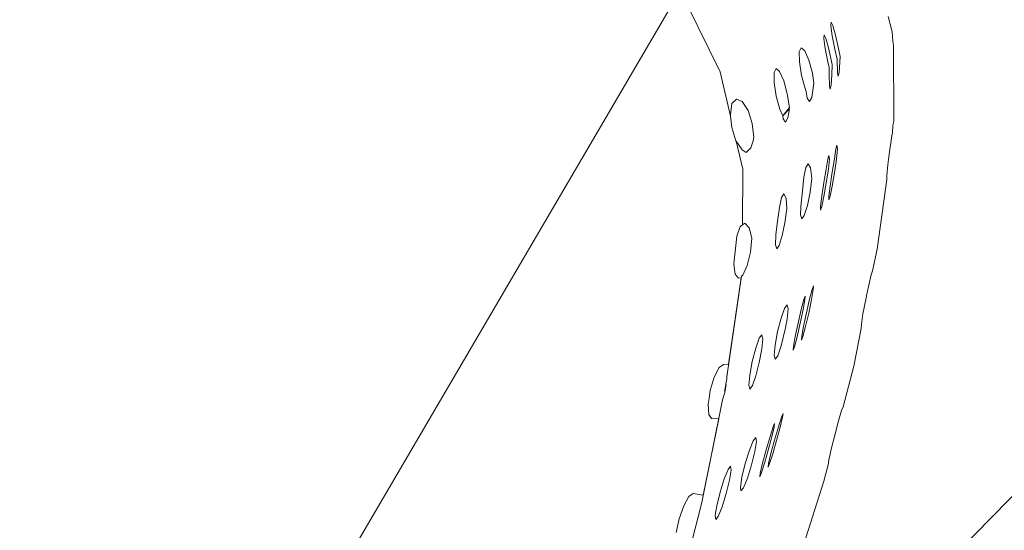
# Model space of a CAD drawing. Units: inches. Extents: x 13236 to 13693, y -504 to -203.
# Drawn here: x 13501 to 13501, y -310 to -310 of the extents above; entities that cross this region are included whole.
import ezdxf

# ---------------------------------------------------------------- set-up
doc = ezdxf.new("R2010")
doc.units = ezdxf.units.IN
doc.header["$LTSCALE"] = 0.533099
doc.header["$MEASUREMENT"] = 0
for name, color, linetype in [('A-FURN', 7, 'Continuous'), ('A-FURN-P-FREE-T', 7, 'Continuous'), ('A-FURN-P-PNLS-TOP-SCRN', 3, 'Continuous'), ('A-FURN-P-PNLS-TOP-SCRN-T', 7, 'Continuous'), ('CET color Black or White', 7, 'Continuous'), ('CET Default', 7, 'Continuous')]:
    doc.layers.add(name, color=color, linetype=linetype)
doc.styles.add('Arial', font='arial.ttf')

# ---------------------------------------------------------------- blocks, each defined once
blk = doc.blocks.new('*C57')
at = {"layer": 'A-FURN-P-FREE-T', "linetype": 'Continuous', "style": 'Arial'}
blk.add_attdef('ITEXT', (-22.79527, -13.56941), '', height=4, dxfattribs=at).dxf.unprotected_set("ltscale", 0)
blk = doc.blocks.new('*C66')
at = {"layer": 'A-FURN-P-PNLS-TOP-SCRN', "linetype": 'Continuous', "lineweight": 18}
blk.add_lwpolyline([(-14.83802, -9.92174), (-4.6245, -4.03157), (-2.8204, -3.4294), (-1.4806, -3.1588), (0, -3.0605), (1.4806, -3.1588), (2.8204, -3.4294), (4.62443, -4.03155), (14.83817, -9.92177), (17.2106, -10.4683), (18.38341, -11.05909), (18.7621, -10.3998), (6.1742, -3.0822), (4.6761, -2.3528), (2.9494, -1.8046), (1.557, -1.5315), (0, -1.4397), (0, -1.4397), (-1.557, -1.5315), (-2.9494, -1.8046), (-4.6761, -2.3528), (-6.1742, -3.0822), (-18.7621, -10.3998)], dxfattribs=at)
at = {"layer": 'A-FURN-P-PNLS-TOP-SCRN-T', "linetype": 'Continuous', "style": 'Arial'}
blk.add_attdef('ITEXT', (-8.91732, -0.22441), '', height=4, dxfattribs=at).dxf.unprotected_set("ltscale", 0)
blk = doc.blocks.new('*C23')
at = {"layer": 'CET color Black or White', "linetype": 'Continuous', "lineweight": 0}
for points in [[(-5.3368, 11.27183), (-3.31381, 9.48195), (-1.32034, 7.65925), (0.64311, 5.80423), (2.57599, 3.9174), (4.47778, 1.99923), (6.34799, 0.05026), (8.18612, -1.929), (9.99166, -3.93802), (10.17503, -3.74074), (8.6668, -1.46924), (7.0626, 0.73553), (5.36537, 2.86951), (3.57824, 4.92878), (1.70448, 6.90956), (-0.25245, 8.8082), (-2.28897, 10.62122)], [(0.24163, 6.30948), (0.30961, 6.29334), (0.31062, 6.29316), (0.31132, 6.29299), (0.37164, 6.28198), (0.37608, 6.28076), (0.38082, 6.28016), (0.3769, 6.28102), (0.3796, 6.28053), (0.3812, 6.28032), (0.38412, 6.27974), (0.38526, 6.27982), (0.44455, 6.2724), (0.44513, 6.27161), (0.4508, 6.2691), (0.45876, 6.26734), (0.46687, 6.2668), (0.47302, 6.26844), (0.47552, 6.27107), (0.4746, 6.27237), (0.50726, 6.27294), (0.52363, 6.27706), (0.51859, 6.27349), (0.51706, 6.27103), (0.51982, 6.26839), (0.52393, 6.26715), (0.52614, 6.26683), (0.5341, 6.26784), (0.5417, 6.27046), (0.54692, 6.27399), (0.54836, 6.27748), (0.54563, 6.28), (0.53909, 6.28083), (0.53816, 6.28071), (0.56415, 6.28724), (0.61652, 6.31439)], [(0.24163, 6.30948), (0.30961, 6.29334), (0.31062, 6.29316), (0.31132, 6.29299), (0.37164, 6.28198), (0.37608, 6.28076), (0.38082, 6.28016), (0.3769, 6.28102), (0.3796, 6.28053), (0.3812, 6.28032), (0.38412, 6.27974), (0.38526, 6.27982), (0.44455, 6.2724), (0.44513, 6.27161), (0.4508, 6.2691), (0.45876, 6.26734), (0.46687, 6.2668), (0.47302, 6.26844), (0.47552, 6.27107), (0.4746, 6.27237), (0.50726, 6.27294), (0.52363, 6.27706), (0.51859, 6.27349), (0.51706, 6.27103), (0.51982, 6.26839), (0.52393, 6.26715), (0.52614, 6.26683), (0.5341, 6.26784), (0.5417, 6.27046), (0.54692, 6.27399), (0.54836, 6.27748), (0.54563, 6.28), (0.53909, 6.28083), (0.53816, 6.28071), (0.56415, 6.28724), (0.61652, 6.31439)], [(0.24163, 6.30948), (0.30961, 6.29334), (0.31062, 6.29316), (0.31132, 6.29299), (0.37164, 6.28198), (0.37608, 6.28076), (0.38082, 6.28016), (0.3769, 6.28102), (0.3796, 6.28053), (0.3812, 6.28032), (0.38412, 6.27974), (0.38526, 6.27982), (0.44455, 6.2724), (0.44513, 6.27161), (0.4508, 6.2691), (0.45876, 6.26734), (0.46687, 6.2668), (0.47302, 6.26844), (0.47552, 6.27107), (0.4746, 6.27237), (0.50726, 6.27294), (0.52363, 6.27706), (0.51859, 6.27349), (0.51706, 6.27103), (0.51982, 6.26839), (0.52393, 6.26715), (0.52614, 6.26683), (0.5341, 6.26784), (0.5417, 6.27046), (0.54692, 6.27399), (0.54836, 6.27748), (0.54563, 6.28), (0.53909, 6.28083), (0.53816, 6.28071), (0.56415, 6.28724), (0.61652, 6.31439)], [(0.24163, 6.30948), (0.30961, 6.29334), (0.31062, 6.29316), (0.31132, 6.29299), (0.37164, 6.28198), (0.37608, 6.28076), (0.38082, 6.28016), (0.3769, 6.28102), (0.3796, 6.28053), (0.3812, 6.28032), (0.38412, 6.27974), (0.38526, 6.27982), (0.44455, 6.2724), (0.44513, 6.27161), (0.4508, 6.2691), (0.45876, 6.26734), (0.46687, 6.2668), (0.47302, 6.26844), (0.47552, 6.27107), (0.4746, 6.27237), (0.50726, 6.27294), (0.52363, 6.27706), (0.51859, 6.27349), (0.51706, 6.27103), (0.51982, 6.26839), (0.52393, 6.26715), (0.52614, 6.26683), (0.5341, 6.26784), (0.5417, 6.27046), (0.54692, 6.27399), (0.54836, 6.27748), (0.54563, 6.28), (0.53909, 6.28083), (0.53816, 6.28071), (0.56415, 6.28724), (0.61652, 6.31439)], [(0.24163, 6.30948), (0.30961, 6.29334), (0.31062, 6.29316), (0.31132, 6.29299), (0.37164, 6.28198), (0.37608, 6.28076), (0.38082, 6.28016), (0.3769, 6.28102), (0.3796, 6.28053), (0.3812, 6.28032), (0.38412, 6.27974), (0.38526, 6.27982), (0.44455, 6.2724), (0.44513, 6.27161), (0.4508, 6.2691), (0.45876, 6.26734), (0.46687, 6.2668), (0.47302, 6.26844), (0.47552, 6.27107), (0.4746, 6.27237), (0.50726, 6.27294), (0.52363, 6.27706), (0.51859, 6.27349), (0.51706, 6.27103), (0.51982, 6.26839), (0.52393, 6.26715), (0.52614, 6.26683), (0.5341, 6.26784), (0.5417, 6.27046), (0.54692, 6.27399), (0.54836, 6.27748), (0.54563, 6.28), (0.53909, 6.28083), (0.53816, 6.28071), (0.56415, 6.28724), (0.61652, 6.31439)], [(0.28739, 6.23282), (0.32509, 6.2216), (0.33552, 6.21912), (0.33783, 6.21892), (0.34118, 6.21826), (0.344, 6.2177), (0.35238, 6.2158), (0.36072, 6.21373), (0.3668, 6.21204), (0.36896, 6.21118), (0.39308, 6.20545), (0.41521, 6.2015), (0.41753, 6.20145), (0.42376, 6.20061), (0.43224, 6.19919), (0.43645, 6.19839), (0.44069, 6.19758), (0.44684, 6.19621), (0.44906, 6.19544), (0.46184, 6.19315), (0.50289, 6.18817), (0.50523, 6.18829), (0.51152, 6.18782), (0.51774, 6.18714), (0.52857, 6.18575), (0.53041, 6.18544), (0.53486, 6.18529), (0.53712, 6.18487), (0.58181, 6.18582), (0.58406, 6.18634), (0.58966, 6.18676), (0.59864, 6.18926)], [(0.61652, 6.31439), (0.56415, 6.28724), (0.53816, 6.28071), (0.5315, 6.27986), (0.5239, 6.27724), (0.52363, 6.27706), (0.50726, 6.27294), (0.4746, 6.27237), (0.47364, 6.27371), (0.46789, 6.27565), (0.46063, 6.27629), (0.45172, 6.277), (0.44986, 6.27675), (0.44565, 6.27617), (0.44324, 6.2742), (0.44351, 6.27253), (0.39266, 6.27889), (0.39253, 6.28186), (0.39064, 6.28443), (0.38499, 6.28717), (0.37707, 6.28934), (0.37261, 6.2899), (0.36904, 6.29036), (0.36301, 6.28995), (0.36063, 6.28824), (0.36051, 6.28401), (0.3156, 6.29221), (0.31634, 6.29816), (0.3146, 6.30068), (0.30909, 6.30361), (0.3013, 6.30617), (0.29331, 6.30768)], [(0.28739, 6.23282), (0.32509, 6.2216), (0.33552, 6.21912), (0.33783, 6.21892), (0.34118, 6.21826), (0.344, 6.2177), (0.35238, 6.2158), (0.36072, 6.21373), (0.3668, 6.21204), (0.36896, 6.21118), (0.39308, 6.20545), (0.41521, 6.2015), (0.41753, 6.20145), (0.42376, 6.20061), (0.43224, 6.19919), (0.43645, 6.19839), (0.44069, 6.19758), (0.44684, 6.19621), (0.44906, 6.19544), (0.46184, 6.19315), (0.50289, 6.18817), (0.50523, 6.18829), (0.51152, 6.18782), (0.51774, 6.18714), (0.52857, 6.18575), (0.53041, 6.18544), (0.53486, 6.18529), (0.53712, 6.18487), (0.58181, 6.18582), (0.58406, 6.18634), (0.58966, 6.18676), (0.59864, 6.18926)], [(0.61652, 6.31439), (0.56415, 6.28724), (0.53816, 6.28071), (0.5315, 6.27986), (0.5239, 6.27724), (0.52363, 6.27706), (0.50726, 6.27294), (0.4746, 6.27237), (0.47364, 6.27371), (0.46789, 6.27565), (0.46063, 6.27629), (0.45172, 6.277), (0.44986, 6.27675), (0.44565, 6.27617), (0.44324, 6.2742), (0.44351, 6.27253), (0.39266, 6.27889), (0.39253, 6.28186), (0.39064, 6.28443), (0.38499, 6.28717), (0.37707, 6.28934), (0.37261, 6.2899), (0.36904, 6.29036), (0.36301, 6.28995), (0.36063, 6.28824), (0.36051, 6.28401), (0.3156, 6.29221), (0.31634, 6.29816), (0.3146, 6.30068), (0.30909, 6.30361), (0.3013, 6.30617), (0.29331, 6.30768)], [(0.28739, 6.23282), (0.32509, 6.2216), (0.33552, 6.21912), (0.33783, 6.21892), (0.34118, 6.21826), (0.344, 6.2177), (0.35238, 6.2158), (0.36072, 6.21373), (0.3668, 6.21204), (0.36896, 6.21118), (0.39308, 6.20545), (0.41521, 6.2015), (0.41753, 6.20145), (0.42376, 6.20061), (0.43224, 6.19919), (0.43645, 6.19839), (0.44069, 6.19758), (0.44684, 6.19621), (0.44906, 6.19544), (0.46184, 6.19315), (0.50289, 6.18817), (0.50523, 6.18829), (0.51152, 6.18782), (0.51774, 6.18714), (0.52857, 6.18575), (0.53041, 6.18544), (0.53486, 6.18529), (0.53712, 6.18487), (0.58181, 6.18582), (0.58406, 6.18634), (0.58966, 6.18676), (0.59864, 6.18926)], [(0.61652, 6.31439), (0.56415, 6.28724), (0.53816, 6.28071), (0.5315, 6.27986), (0.5239, 6.27724), (0.52363, 6.27706), (0.50726, 6.27294), (0.4746, 6.27237), (0.47364, 6.27371), (0.46789, 6.27565), (0.46063, 6.27629), (0.45172, 6.277), (0.44986, 6.27675), (0.44565, 6.27617), (0.44324, 6.2742), (0.44351, 6.27253), (0.39266, 6.27889), (0.39253, 6.28186), (0.39064, 6.28443), (0.38499, 6.28717), (0.37707, 6.28934), (0.37261, 6.2899), (0.36904, 6.29036), (0.36301, 6.28995), (0.36063, 6.28824), (0.36051, 6.28401), (0.3156, 6.29221), (0.31634, 6.29816), (0.3146, 6.30068), (0.30909, 6.30361), (0.3013, 6.30617), (0.29331, 6.30768)], [(0.28739, 6.23282), (0.32509, 6.2216), (0.33552, 6.21912), (0.33783, 6.21892), (0.34118, 6.21826), (0.344, 6.2177), (0.35238, 6.2158), (0.36072, 6.21373), (0.3668, 6.21204), (0.36896, 6.21118), (0.39308, 6.20545), (0.41521, 6.2015), (0.41753, 6.20145), (0.42376, 6.20061), (0.43224, 6.19919), (0.43645, 6.19839), (0.44069, 6.19758), (0.44684, 6.19621), (0.44906, 6.19544), (0.46184, 6.19315), (0.50289, 6.18817), (0.50523, 6.18829), (0.51152, 6.18782), (0.51774, 6.18714), (0.52857, 6.18575), (0.53041, 6.18544), (0.53486, 6.18529), (0.53712, 6.18487), (0.58181, 6.18582), (0.58406, 6.18634), (0.58966, 6.18676), (0.59864, 6.18926)], [(0.61652, 6.31439), (0.56415, 6.28724), (0.53816, 6.28071), (0.5315, 6.27986), (0.5239, 6.27724), (0.52363, 6.27706), (0.50726, 6.27294), (0.4746, 6.27237), (0.47364, 6.27371), (0.46789, 6.27565), (0.46063, 6.27629), (0.45172, 6.277), (0.44986, 6.27675), (0.44565, 6.27617), (0.44324, 6.2742), (0.44351, 6.27253), (0.39266, 6.27889), (0.39253, 6.28186), (0.39064, 6.28443), (0.38499, 6.28717), (0.37707, 6.28934), (0.37261, 6.2899), (0.36904, 6.29036), (0.36301, 6.28995), (0.36063, 6.28824), (0.36051, 6.28401), (0.3156, 6.29221), (0.31634, 6.29816), (0.3146, 6.30068), (0.30909, 6.30361), (0.3013, 6.30617), (0.29331, 6.30768)], [(0.28739, 6.23282), (0.32509, 6.2216), (0.33552, 6.21912), (0.33783, 6.21892), (0.34118, 6.21826), (0.344, 6.2177), (0.35238, 6.2158), (0.36072, 6.21373), (0.3668, 6.21204), (0.36896, 6.21118), (0.39308, 6.20545), (0.41521, 6.2015), (0.41753, 6.20145), (0.42376, 6.20061), (0.43224, 6.19919), (0.43645, 6.19839), (0.44069, 6.19758), (0.44684, 6.19621), (0.44906, 6.19544), (0.46184, 6.19315), (0.50289, 6.18817), (0.50523, 6.18829), (0.51152, 6.18782), (0.51774, 6.18714), (0.52857, 6.18575), (0.53041, 6.18544), (0.53486, 6.18529), (0.53712, 6.18487), (0.58181, 6.18582), (0.58406, 6.18634), (0.58966, 6.18676), (0.59864, 6.18926)], [(0.61652, 6.31439), (0.56415, 6.28724), (0.53816, 6.28071), (0.5315, 6.27986), (0.5239, 6.27724), (0.52363, 6.27706), (0.50726, 6.27294), (0.4746, 6.27237), (0.47364, 6.27371), (0.46789, 6.27565), (0.46063, 6.27629), (0.45172, 6.277), (0.44986, 6.27675), (0.44565, 6.27617), (0.44324, 6.2742), (0.44351, 6.27253), (0.39266, 6.27889), (0.39253, 6.28186), (0.39064, 6.28443), (0.38499, 6.28717), (0.37707, 6.28934), (0.37261, 6.2899), (0.36904, 6.29036), (0.36301, 6.28995), (0.36063, 6.28824), (0.36051, 6.28401), (0.3156, 6.29221), (0.31634, 6.29816), (0.3146, 6.30068), (0.30909, 6.30361), (0.3013, 6.30617), (0.29331, 6.30768)]]:
    blk.add_lwpolyline(points, dxfattribs=at)
for points in [[(0.30362, 6.28504), (0.30134, 6.28465), (0.30329, 6.28318), (0.30894, 6.28102), (0.31677, 6.27874), (0.32472, 6.27695), (0.33061, 6.27614), (0.3329, 6.27652), (0.33096, 6.27799), (0.32531, 6.28016), (0.31746, 6.28244), (0.30953, 6.28422), (0.30507, 6.28484), (0.30507, 6.28484), (0.30362, 6.28504), (0.30362, 6.28504)], [(0.30362, 6.28504), (0.30134, 6.28465), (0.30329, 6.28318), (0.30894, 6.28102), (0.31677, 6.27874), (0.32472, 6.27695), (0.33061, 6.27614), (0.3329, 6.27652), (0.33096, 6.27799), (0.32531, 6.28016), (0.31746, 6.28244), (0.30953, 6.28422), (0.30507, 6.28484), (0.30507, 6.28484), (0.30362, 6.28504), (0.30362, 6.28504)], [(0.30362, 6.28504), (0.30134, 6.28465), (0.30329, 6.28318), (0.30894, 6.28102), (0.31677, 6.27874), (0.32472, 6.27695), (0.33061, 6.27614), (0.3329, 6.27652), (0.33096, 6.27799), (0.32531, 6.28016), (0.31746, 6.28244), (0.30953, 6.28422), (0.30507, 6.28484), (0.30507, 6.28484), (0.30362, 6.28504), (0.30362, 6.28504)], [(0.30362, 6.28504), (0.30134, 6.28465), (0.30329, 6.28318), (0.30894, 6.28102), (0.31677, 6.27874), (0.32472, 6.27695), (0.33061, 6.27614), (0.3329, 6.27652), (0.33096, 6.27799), (0.32531, 6.28016), (0.31746, 6.28244), (0.30953, 6.28422), (0.30507, 6.28484), (0.30507, 6.28484), (0.30362, 6.28504), (0.30362, 6.28504)], [(0.30362, 6.28504), (0.30134, 6.28465), (0.30329, 6.28318), (0.30894, 6.28102), (0.31677, 6.27874), (0.32472, 6.27695), (0.33061, 6.27614), (0.3329, 6.27652), (0.33096, 6.27799), (0.32531, 6.28016), (0.31746, 6.28244), (0.30953, 6.28422), (0.30507, 6.28484), (0.30507, 6.28484), (0.30362, 6.28504), (0.30362, 6.28504)], [(0.32054, 6.27055), (0.31845, 6.2702), (0.32039, 6.26873), (0.32604, 6.26656), (0.33388, 6.26428), (0.34182, 6.26249), (0.34771, 6.26168), (0.35, 6.26206), (0.34806, 6.26353), (0.34241, 6.2657), (0.33456, 6.26798), (0.32663, 6.26977), (0.32054, 6.27055), (0.32054, 6.27055)], [(0.32054, 6.27055), (0.31845, 6.2702), (0.32039, 6.26873), (0.32604, 6.26656), (0.33388, 6.26428), (0.34182, 6.26249), (0.34771, 6.26168), (0.35, 6.26206), (0.34806, 6.26353), (0.34241, 6.2657), (0.33456, 6.26798), (0.32663, 6.26977), (0.32054, 6.27055), (0.32054, 6.27055)], [(0.32054, 6.27055), (0.31845, 6.2702), (0.32039, 6.26873), (0.32604, 6.26656), (0.33388, 6.26428), (0.34182, 6.26249), (0.34771, 6.26168), (0.35, 6.26206), (0.34806, 6.26353), (0.34241, 6.2657), (0.33456, 6.26798), (0.32663, 6.26977), (0.32054, 6.27055), (0.32054, 6.27055)], [(0.32054, 6.27055), (0.31845, 6.2702), (0.32039, 6.26873), (0.32604, 6.26656), (0.33388, 6.26428), (0.34182, 6.26249), (0.34771, 6.26168), (0.35, 6.26206), (0.34806, 6.26353), (0.34241, 6.2657), (0.33456, 6.26798), (0.32663, 6.26977), (0.32054, 6.27055), (0.32054, 6.27055)], [(0.32054, 6.27055), (0.31845, 6.2702), (0.32039, 6.26873), (0.32604, 6.26656), (0.33388, 6.26428), (0.34182, 6.26249), (0.34771, 6.26168), (0.35, 6.26206), (0.34806, 6.26353), (0.34241, 6.2657), (0.33456, 6.26798), (0.32663, 6.26977), (0.32054, 6.27055), (0.32054, 6.27055)], [(0.38061, 6.26675), (0.37836, 6.26615), (0.38038, 6.26469), (0.38613, 6.26277), (0.39407, 6.2609), (0.40208, 6.25958), (0.408, 6.25917), (0.41026, 6.25977), (0.40825, 6.26123), (0.40249, 6.26315), (0.39455, 6.26502), (0.38654, 6.26634), (0.38061, 6.26675), (0.38061, 6.26675)], [(0.38061, 6.26675), (0.37836, 6.26615), (0.38038, 6.26469), (0.38613, 6.26277), (0.39407, 6.2609), (0.40208, 6.25958), (0.408, 6.25917), (0.41026, 6.25977), (0.40825, 6.26123), (0.40249, 6.26315), (0.39455, 6.26502), (0.38654, 6.26634), (0.38061, 6.26675), (0.38061, 6.26675)], [(0.38061, 6.26675), (0.37836, 6.26615), (0.38038, 6.26469), (0.38613, 6.26277), (0.39407, 6.2609), (0.40208, 6.25958), (0.408, 6.25917), (0.41026, 6.25977), (0.40825, 6.26123), (0.40249, 6.26315), (0.39455, 6.26502), (0.38654, 6.26634), (0.38061, 6.26675), (0.38061, 6.26675)], [(0.38061, 6.26675), (0.37836, 6.26615), (0.38038, 6.26469), (0.38613, 6.26277), (0.39407, 6.2609), (0.40208, 6.25958), (0.408, 6.25917), (0.41026, 6.25977), (0.40825, 6.26123), (0.40249, 6.26315), (0.39455, 6.26502), (0.38654, 6.26634), (0.38061, 6.26675), (0.38061, 6.26675)], [(0.38061, 6.26675), (0.37836, 6.26615), (0.38038, 6.26469), (0.38613, 6.26277), (0.39407, 6.2609), (0.40208, 6.25958), (0.408, 6.25917), (0.41026, 6.25977), (0.40825, 6.26123), (0.40249, 6.26315), (0.39455, 6.26502), (0.38654, 6.26634), (0.38061, 6.26675), (0.38061, 6.26675)], [(0.32696, 6.25933), (0.32901, 6.25848), (0.33566, 6.25653), (0.34262, 6.25466), (0.35053, 6.2527), (0.35635, 6.25144), (0.35852, 6.2512), (0.35646, 6.25204), (0.35073, 6.25375), (0.34285, 6.25587), (0.33495, 6.25782), (0.32913, 6.25909), (0.32696, 6.25933), (0.32696, 6.25933)], [(0.32696, 6.25933), (0.32901, 6.25848), (0.33566, 6.25653), (0.34262, 6.25466), (0.35053, 6.2527), (0.35635, 6.25144), (0.35852, 6.2512), (0.35646, 6.25204), (0.35073, 6.25375), (0.34285, 6.25587), (0.33495, 6.25782), (0.32913, 6.25909), (0.32696, 6.25933), (0.32696, 6.25933)], [(0.32696, 6.25933), (0.32901, 6.25848), (0.33566, 6.25653), (0.34262, 6.25466), (0.35053, 6.2527), (0.35635, 6.25144), (0.35852, 6.2512), (0.35646, 6.25204), (0.35073, 6.25375), (0.34285, 6.25587), (0.33495, 6.25782), (0.32913, 6.25909), (0.32696, 6.25933), (0.32696, 6.25933)], [(0.32696, 6.25933), (0.32901, 6.25848), (0.33566, 6.25653), (0.34262, 6.25466), (0.35053, 6.2527), (0.35635, 6.25144), (0.35852, 6.2512), (0.35646, 6.25204), (0.35073, 6.25375), (0.34285, 6.25587), (0.33495, 6.25782), (0.32913, 6.25909), (0.32696, 6.25933), (0.32696, 6.25933)], [(0.32696, 6.25933), (0.32901, 6.25848), (0.33566, 6.25653), (0.34262, 6.25466), (0.35053, 6.2527), (0.35635, 6.25144), (0.35852, 6.2512), (0.35646, 6.25204), (0.35073, 6.25375), (0.34285, 6.25587), (0.33495, 6.25782), (0.32913, 6.25909), (0.32696, 6.25933), (0.32696, 6.25933)], [(0.56437, 6.2556), (0.55842, 6.25545), (0.55055, 6.25406), (0.54286, 6.25182), (0.53909, 6.25008), (0.53731, 6.24978), (0.53541, 6.24844), (0.53789, 6.2471), (0.54322, 6.24625), (0.53909, 6.25008), (0.54405, 6.24627), (0.55193, 6.24766), (0.55961, 6.2499), (0.56506, 6.2524), (0.56679, 6.25449), (0.56437, 6.2556), (0.56437, 6.2556)], [(0.56437, 6.2556), (0.55842, 6.25545), (0.55055, 6.25406), (0.54286, 6.25182), (0.53909, 6.25008), (0.53731, 6.24978), (0.53541, 6.24844), (0.53789, 6.2471), (0.54322, 6.24625), (0.53909, 6.25008), (0.54405, 6.24627), (0.55193, 6.24766), (0.55961, 6.2499), (0.56506, 6.2524), (0.56679, 6.25449), (0.56437, 6.2556), (0.56437, 6.2556)], [(0.56437, 6.2556), (0.55842, 6.25545), (0.55055, 6.25406), (0.54286, 6.25182), (0.53909, 6.25008), (0.53731, 6.24978), (0.53541, 6.24844), (0.53789, 6.2471), (0.54322, 6.24625), (0.53909, 6.25008), (0.54405, 6.24627), (0.55193, 6.24766), (0.55961, 6.2499), (0.56506, 6.2524), (0.56679, 6.25449), (0.56437, 6.2556), (0.56437, 6.2556)], [(0.56437, 6.2556), (0.55842, 6.25545), (0.55055, 6.25406), (0.54286, 6.25182), (0.53909, 6.25008), (0.53731, 6.24978), (0.53541, 6.24844), (0.53789, 6.2471), (0.54322, 6.24625), (0.53909, 6.25008), (0.54405, 6.24627), (0.55193, 6.24766), (0.55961, 6.2499), (0.56506, 6.2524), (0.56679, 6.25449), (0.56437, 6.2556), (0.56437, 6.2556)], [(0.56437, 6.2556), (0.55842, 6.25545), (0.55055, 6.25406), (0.54286, 6.25182), (0.53909, 6.25008), (0.53731, 6.24978), (0.53541, 6.24844), (0.53789, 6.2471), (0.54322, 6.24625), (0.53909, 6.25008), (0.54405, 6.24627), (0.55193, 6.24766), (0.55961, 6.2499), (0.56506, 6.2524), (0.56679, 6.25449), (0.56437, 6.2556), (0.56437, 6.2556)], [(0.33281, 6.25453), (0.33487, 6.25368), (0.34061, 6.25197), (0.34848, 6.24985), (0.35639, 6.2479), (0.3622, 6.24663), (0.36437, 6.24639), (0.36231, 6.24724), (0.35657, 6.24895), (0.34871, 6.25107), (0.34079, 6.25302), (0.33498, 6.25429), (0.33281, 6.25453), (0.33281, 6.25453)], [(0.33281, 6.25453), (0.33487, 6.25368), (0.34061, 6.25197), (0.34848, 6.24985), (0.35639, 6.2479), (0.3622, 6.24663), (0.36437, 6.24639), (0.36231, 6.24724), (0.35657, 6.24895), (0.34871, 6.25107), (0.34079, 6.25302), (0.33498, 6.25429), (0.33281, 6.25453), (0.33281, 6.25453)], [(0.33281, 6.25453), (0.33487, 6.25368), (0.34061, 6.25197), (0.34848, 6.24985), (0.35639, 6.2479), (0.3622, 6.24663), (0.36437, 6.24639), (0.36231, 6.24724), (0.35657, 6.24895), (0.34871, 6.25107), (0.34079, 6.25302), (0.33498, 6.25429), (0.33281, 6.25453), (0.33281, 6.25453)], [(0.33281, 6.25453), (0.33487, 6.25368), (0.34061, 6.25197), (0.34848, 6.24985), (0.35639, 6.2479), (0.3622, 6.24663), (0.36437, 6.24639), (0.36231, 6.24724), (0.35657, 6.24895), (0.34871, 6.25107), (0.34079, 6.25302), (0.33498, 6.25429), (0.33281, 6.25453), (0.33281, 6.25453)], [(0.33281, 6.25453), (0.33487, 6.25368), (0.34061, 6.25197), (0.34848, 6.24985), (0.35639, 6.2479), (0.3622, 6.24663), (0.36437, 6.24639), (0.36231, 6.24724), (0.35657, 6.24895), (0.34871, 6.25107), (0.34079, 6.25302), (0.33498, 6.25429), (0.33281, 6.25453), (0.33281, 6.25453)], [(0.39846, 6.25226), (0.3962, 6.25166), (0.39822, 6.2502), (0.40398, 6.24828), (0.41469, 6.24596), (0.41992, 6.24509), (0.42585, 6.24468), (0.42811, 6.24529), (0.42609, 6.24674), (0.42034, 6.24866), (0.4124, 6.25053), (0.40439, 6.25185), (0.39846, 6.25226), (0.39846, 6.25226)], [(0.39846, 6.25226), (0.3962, 6.25166), (0.39822, 6.2502), (0.40398, 6.24828), (0.41469, 6.24596), (0.41992, 6.24509), (0.42585, 6.24468), (0.42811, 6.24529), (0.42609, 6.24674), (0.42034, 6.24866), (0.4124, 6.25053), (0.40439, 6.25185), (0.39846, 6.25226), (0.39846, 6.25226)], [(0.39846, 6.25226), (0.3962, 6.25166), (0.39822, 6.2502), (0.40398, 6.24828), (0.41469, 6.24596), (0.41992, 6.24509), (0.42585, 6.24468), (0.42811, 6.24529), (0.42609, 6.24674), (0.42034, 6.24866), (0.4124, 6.25053), (0.40439, 6.25185), (0.39846, 6.25226), (0.39846, 6.25226)], [(0.39846, 6.25226), (0.3962, 6.25166), (0.39822, 6.2502), (0.40398, 6.24828), (0.41469, 6.24596), (0.41992, 6.24509), (0.42585, 6.24468), (0.42811, 6.24529), (0.42609, 6.24674), (0.42034, 6.24866), (0.4124, 6.25053), (0.40439, 6.25185), (0.39846, 6.25226), (0.39846, 6.25226)], [(0.39846, 6.25226), (0.3962, 6.25166), (0.39822, 6.2502), (0.40398, 6.24828), (0.41469, 6.24596), (0.41992, 6.24509), (0.42585, 6.24468), (0.42811, 6.24529), (0.42609, 6.24674), (0.42034, 6.24866), (0.4124, 6.25053), (0.40439, 6.25185), (0.39846, 6.25226), (0.39846, 6.25226)], [(0.46323, 6.25278), (0.46095, 6.25197), (0.46298, 6.25054), (0.46876, 6.24889), (0.47636, 6.24751), (0.48481, 6.24659), (0.49085, 6.24715), (0.49319, 6.24849), (0.49116, 6.24984), (0.4853, 6.25083), (0.48256, 6.2512), (0.47727, 6.25191), (0.46921, 6.25276), (0.46323, 6.25278), (0.46323, 6.25278)], [(0.46323, 6.25278), (0.46095, 6.25197), (0.46298, 6.25054), (0.46876, 6.24889), (0.47636, 6.24751), (0.48481, 6.24659), (0.49085, 6.24715), (0.49319, 6.24849), (0.49116, 6.24984), (0.4853, 6.25083), (0.48256, 6.2512), (0.47727, 6.25191), (0.46921, 6.25276), (0.46323, 6.25278), (0.46323, 6.25278)], [(0.46323, 6.25278), (0.46095, 6.25197), (0.46298, 6.25054), (0.46876, 6.24889), (0.47636, 6.24751), (0.48481, 6.24659), (0.49085, 6.24715), (0.49319, 6.24849), (0.49116, 6.24984), (0.4853, 6.25083), (0.48256, 6.2512), (0.47727, 6.25191), (0.46921, 6.25276), (0.46323, 6.25278), (0.46323, 6.25278)], [(0.46323, 6.25278), (0.46095, 6.25197), (0.46298, 6.25054), (0.46876, 6.24889), (0.47636, 6.24751), (0.48481, 6.24659), (0.49085, 6.24715), (0.49319, 6.24849), (0.49116, 6.24984), (0.4853, 6.25083), (0.48256, 6.2512), (0.47727, 6.25191), (0.46921, 6.25276), (0.46323, 6.25278), (0.46323, 6.25278)], [(0.46323, 6.25278), (0.46095, 6.25197), (0.46298, 6.25054), (0.46876, 6.24889), (0.47636, 6.24751), (0.48481, 6.24659), (0.49085, 6.24715), (0.49319, 6.24849), (0.49116, 6.24984), (0.4853, 6.25083), (0.48256, 6.2512), (0.47727, 6.25191), (0.46921, 6.25276), (0.46323, 6.25278), (0.46323, 6.25278)], [(0.40164, 6.24115), (0.40373, 6.24039), (0.40954, 6.23897), (0.41751, 6.23729), (0.4257, 6.23576), (0.43137, 6.23487), (0.43354, 6.23478), (0.43144, 6.23554), (0.42563, 6.23696), (0.40968, 6.24014), (0.40382, 6.24106), (0.40164, 6.24115), (0.40164, 6.24115)], [(0.40164, 6.24115), (0.40373, 6.24039), (0.40954, 6.23897), (0.41751, 6.23729), (0.4257, 6.23576), (0.43137, 6.23487), (0.43354, 6.23478), (0.43144, 6.23554), (0.42563, 6.23696), (0.40968, 6.24014), (0.40382, 6.24106), (0.40164, 6.24115), (0.40164, 6.24115)], [(0.40164, 6.24115), (0.40373, 6.24039), (0.40954, 6.23897), (0.41751, 6.23729), (0.4257, 6.23576), (0.43137, 6.23487), (0.43354, 6.23478), (0.43144, 6.23554), (0.42563, 6.23696), (0.40968, 6.24014), (0.40382, 6.24106), (0.40164, 6.24115), (0.40164, 6.24115)], [(0.40164, 6.24115), (0.40373, 6.24039), (0.40954, 6.23897), (0.41751, 6.23729), (0.4257, 6.23576), (0.43137, 6.23487), (0.43354, 6.23478), (0.43144, 6.23554), (0.42563, 6.23696), (0.40968, 6.24014), (0.40382, 6.24106), (0.40164, 6.24115), (0.40164, 6.24115)], [(0.40164, 6.24115), (0.40373, 6.24039), (0.40954, 6.23897), (0.41751, 6.23729), (0.4257, 6.23576), (0.43137, 6.23487), (0.43354, 6.23478), (0.43144, 6.23554), (0.42563, 6.23696), (0.40968, 6.24014), (0.40382, 6.24106), (0.40164, 6.24115), (0.40164, 6.24115)], [(0.4811, 6.23845), (0.47881, 6.23764), (0.48084, 6.23622), (0.48662, 6.23456), (0.49461, 6.23311), (0.50268, 6.23226), (0.50876, 6.23323), (0.5111, 6.23457), (0.50907, 6.23591), (0.50321, 6.2369), (0.49513, 6.23758), (0.4861, 6.23844), (0.4811, 6.23845), (0.4811, 6.23845)], [(0.4811, 6.23845), (0.47881, 6.23764), (0.48084, 6.23622), (0.48662, 6.23456), (0.49461, 6.23311), (0.50268, 6.23226), (0.50876, 6.23323), (0.5111, 6.23457), (0.50907, 6.23591), (0.50321, 6.2369), (0.49513, 6.23758), (0.4861, 6.23844), (0.4811, 6.23845), (0.4811, 6.23845)], [(0.4811, 6.23845), (0.47881, 6.23764), (0.48084, 6.23622), (0.48662, 6.23456), (0.49461, 6.23311), (0.50268, 6.23226), (0.50876, 6.23323), (0.5111, 6.23457), (0.50907, 6.23591), (0.50321, 6.2369), (0.49513, 6.23758), (0.4861, 6.23844), (0.4811, 6.23845), (0.4811, 6.23845)], [(0.4811, 6.23845), (0.47881, 6.23764), (0.48084, 6.23622), (0.48662, 6.23456), (0.49461, 6.23311), (0.50268, 6.23226), (0.50876, 6.23323), (0.5111, 6.23457), (0.50907, 6.23591), (0.50321, 6.2369), (0.49513, 6.23758), (0.4861, 6.23844), (0.4811, 6.23845), (0.4811, 6.23845)], [(0.4811, 6.23845), (0.47881, 6.23764), (0.48084, 6.23622), (0.48662, 6.23456), (0.49461, 6.23311), (0.50268, 6.23226), (0.50876, 6.23323), (0.5111, 6.23457), (0.50907, 6.23591), (0.50321, 6.2369), (0.49513, 6.23758), (0.4861, 6.23844), (0.4811, 6.23845), (0.4811, 6.23845)], [(0.57678, 6.24108), (0.57083, 6.24092), (0.56296, 6.23953), (0.55527, 6.23729), (0.55367, 6.23656), (0.54959, 6.23587), (0.54768, 6.23453), (0.55017, 6.23318), (0.55848, 6.2321), (0.56434, 6.23313), (0.57202, 6.23538), (0.57747, 6.23788), (0.5792, 6.23996), (0.57678, 6.24108), (0.57678, 6.24108)], [(0.57678, 6.24108), (0.57083, 6.24092), (0.56296, 6.23953), (0.55527, 6.23729), (0.55367, 6.23656), (0.54959, 6.23587), (0.54768, 6.23453), (0.55017, 6.23318), (0.55848, 6.2321), (0.56434, 6.23313), (0.57202, 6.23538), (0.57747, 6.23788), (0.5792, 6.23996), (0.57678, 6.24108), (0.57678, 6.24108)], [(0.57678, 6.24108), (0.57083, 6.24092), (0.56296, 6.23953), (0.55527, 6.23729), (0.55367, 6.23656), (0.54959, 6.23587), (0.54768, 6.23453), (0.55017, 6.23318), (0.55848, 6.2321), (0.56434, 6.23313), (0.57202, 6.23538), (0.57747, 6.23788), (0.5792, 6.23996), (0.57678, 6.24108), (0.57678, 6.24108)], [(0.57678, 6.24108), (0.57083, 6.24092), (0.56296, 6.23953), (0.55527, 6.23729), (0.55367, 6.23656), (0.54959, 6.23587), (0.54768, 6.23453), (0.55017, 6.23318), (0.55848, 6.2321), (0.56434, 6.23313), (0.57202, 6.23538), (0.57747, 6.23788), (0.5792, 6.23996), (0.57678, 6.24108), (0.57678, 6.24108)], [(0.57678, 6.24108), (0.57083, 6.24092), (0.56296, 6.23953), (0.55527, 6.23729), (0.55367, 6.23656), (0.54959, 6.23587), (0.54768, 6.23453), (0.55017, 6.23318), (0.55848, 6.2321), (0.56434, 6.23313), (0.57202, 6.23538), (0.57747, 6.23788), (0.5792, 6.23996), (0.57678, 6.24108), (0.57678, 6.24108)], [(0.40773, 6.23636), (0.40983, 6.23559), (0.41564, 6.23418), (0.4236, 6.23249), (0.43159, 6.23099), (0.43746, 6.23007), (0.43963, 6.22998), (0.43753, 6.23075), (0.43173, 6.23216), (0.41577, 6.23535), (0.40991, 6.23627), (0.40773, 6.23636), (0.40773, 6.23636)], [(0.40773, 6.23636), (0.40983, 6.23559), (0.41564, 6.23418), (0.4236, 6.23249), (0.43159, 6.23099), (0.43746, 6.23007), (0.43963, 6.22998), (0.43753, 6.23075), (0.43173, 6.23216), (0.41577, 6.23535), (0.40991, 6.23627), (0.40773, 6.23636), (0.40773, 6.23636)], [(0.40773, 6.23636), (0.40983, 6.23559), (0.41564, 6.23418), (0.4236, 6.23249), (0.43159, 6.23099), (0.43746, 6.23007), (0.43963, 6.22998), (0.43753, 6.23075), (0.43173, 6.23216), (0.41577, 6.23535), (0.40991, 6.23627), (0.40773, 6.23636), (0.40773, 6.23636)], [(0.40773, 6.23636), (0.40983, 6.23559), (0.41564, 6.23418), (0.4236, 6.23249), (0.43159, 6.23099), (0.43746, 6.23007), (0.43963, 6.22998), (0.43753, 6.23075), (0.43173, 6.23216), (0.41577, 6.23535), (0.40991, 6.23627), (0.40773, 6.23636), (0.40773, 6.23636)], [(0.40773, 6.23636), (0.40983, 6.23559), (0.41564, 6.23418), (0.4236, 6.23249), (0.43159, 6.23099), (0.43746, 6.23007), (0.43963, 6.22998), (0.43753, 6.23075), (0.43173, 6.23216), (0.41577, 6.23535), (0.40991, 6.23627), (0.40773, 6.23636), (0.40773, 6.23636)], [(0.4864, 6.22677), (0.4842, 6.22672), (0.48631, 6.22604), (0.49215, 6.22493), (0.50017, 6.22369), (0.50821, 6.22264), (0.51413, 6.22213), (0.51636, 6.22257), (0.51423, 6.22301), (0.50835, 6.22391), (0.5005, 6.22513), (0.4923, 6.2262), (0.4864, 6.22677), (0.4864, 6.22677)], [(0.4864, 6.22677), (0.4842, 6.22672), (0.48631, 6.22604), (0.49215, 6.22493), (0.50017, 6.22369), (0.50821, 6.22264), (0.51413, 6.22213), (0.51636, 6.22257), (0.51423, 6.22301), (0.50835, 6.22391), (0.5005, 6.22513), (0.4923, 6.2262), (0.4864, 6.22677), (0.4864, 6.22677)], [(0.4864, 6.22677), (0.4842, 6.22672), (0.48631, 6.22604), (0.49215, 6.22493), (0.50017, 6.22369), (0.50821, 6.22264), (0.51413, 6.22213), (0.51636, 6.22257), (0.51423, 6.22301), (0.50835, 6.22391), (0.5005, 6.22513), (0.4923, 6.2262), (0.4864, 6.22677), (0.4864, 6.22677)], [(0.4864, 6.22677), (0.4842, 6.22672), (0.48631, 6.22604), (0.49215, 6.22493), (0.50017, 6.22369), (0.50821, 6.22264), (0.51413, 6.22213), (0.51636, 6.22257), (0.51423, 6.22301), (0.50835, 6.22391), (0.5005, 6.22513), (0.4923, 6.2262), (0.4864, 6.22677), (0.4864, 6.22677)], [(0.4864, 6.22677), (0.4842, 6.22672), (0.48631, 6.22604), (0.49215, 6.22493), (0.50017, 6.22369), (0.50821, 6.22264), (0.51413, 6.22213), (0.51636, 6.22257), (0.51423, 6.22301), (0.50835, 6.22391), (0.5005, 6.22513), (0.4923, 6.2262), (0.4864, 6.22677), (0.4864, 6.22677)], [(0.58482, 6.22679), (0.57903, 6.22585), (0.57123, 6.22417), (0.56792, 6.22334), (0.56325, 6.22328), (0.55733, 6.22296), (0.55523, 6.22252), (0.55752, 6.22208), (0.56358, 6.22175), (0.56974, 6.22166), (0.57943, 6.22403), (0.58504, 6.22574), (0.58701, 6.22675), (0.58482, 6.22679), (0.58482, 6.22679)], [(0.58482, 6.22679), (0.57903, 6.22585), (0.57123, 6.22417), (0.56792, 6.22334), (0.56325, 6.22328), (0.55733, 6.22296), (0.55523, 6.22252), (0.55752, 6.22208), (0.56358, 6.22175), (0.56974, 6.22166), (0.57943, 6.22403), (0.58504, 6.22574), (0.58701, 6.22675), (0.58482, 6.22679), (0.58482, 6.22679)], [(0.58482, 6.22679), (0.57903, 6.22585), (0.57123, 6.22417), (0.56792, 6.22334), (0.56325, 6.22328), (0.55733, 6.22296), (0.55523, 6.22252), (0.55752, 6.22208), (0.56358, 6.22175), (0.56974, 6.22166), (0.57943, 6.22403), (0.58504, 6.22574), (0.58701, 6.22675), (0.58482, 6.22679), (0.58482, 6.22679)], [(0.58482, 6.22679), (0.57903, 6.22585), (0.57123, 6.22417), (0.56792, 6.22334), (0.56325, 6.22328), (0.55733, 6.22296), (0.55523, 6.22252), (0.55752, 6.22208), (0.56358, 6.22175), (0.56974, 6.22166), (0.57943, 6.22403), (0.58504, 6.22574), (0.58701, 6.22675), (0.58482, 6.22679), (0.58482, 6.22679)], [(0.58482, 6.22679), (0.57903, 6.22585), (0.57123, 6.22417), (0.56792, 6.22334), (0.56325, 6.22328), (0.55733, 6.22296), (0.55523, 6.22252), (0.55752, 6.22208), (0.56358, 6.22175), (0.56974, 6.22166), (0.57943, 6.22403), (0.58504, 6.22574), (0.58701, 6.22675), (0.58482, 6.22679), (0.58482, 6.22679)], [(0.4925, 6.22204), (0.4903, 6.22198), (0.49242, 6.22131), (0.49826, 6.2202), (0.50733, 6.21882), (0.51431, 6.21791), (0.52025, 6.21757), (0.52249, 6.21801), (0.52035, 6.21845), (0.51446, 6.21918), (0.50543, 6.22055), (0.4984, 6.22147), (0.4925, 6.22204), (0.4925, 6.22204)], [(0.4925, 6.22204), (0.4903, 6.22198), (0.49242, 6.22131), (0.49826, 6.2202), (0.50733, 6.21882), (0.51431, 6.21791), (0.52025, 6.21757), (0.52249, 6.21801), (0.52035, 6.21845), (0.51446, 6.21918), (0.50543, 6.22055), (0.4984, 6.22147), (0.4925, 6.22204), (0.4925, 6.22204)], [(0.4925, 6.22204), (0.4903, 6.22198), (0.49242, 6.22131), (0.49826, 6.2202), (0.50733, 6.21882), (0.51431, 6.21791), (0.52025, 6.21757), (0.52249, 6.21801), (0.52035, 6.21845), (0.51446, 6.21918), (0.50543, 6.22055), (0.4984, 6.22147), (0.4925, 6.22204), (0.4925, 6.22204)], [(0.4925, 6.22204), (0.4903, 6.22198), (0.49242, 6.22131), (0.49826, 6.2202), (0.50733, 6.21882), (0.51431, 6.21791), (0.52025, 6.21757), (0.52249, 6.21801), (0.52035, 6.21845), (0.51446, 6.21918), (0.50543, 6.22055), (0.4984, 6.22147), (0.4925, 6.22204), (0.4925, 6.22204)], [(0.4925, 6.22204), (0.4903, 6.22198), (0.49242, 6.22131), (0.49826, 6.2202), (0.50733, 6.21882), (0.51431, 6.21791), (0.52025, 6.21757), (0.52249, 6.21801), (0.52035, 6.21845), (0.51446, 6.21918), (0.50543, 6.22055), (0.4984, 6.22147), (0.4925, 6.22204), (0.4925, 6.22204)], [(0.59234, 6.22283), (0.58655, 6.22189), (0.57874, 6.22022), (0.57289, 6.21874), (0.56498, 6.2184), (0.56288, 6.21796), (0.56517, 6.21752), (0.57123, 6.21719), (0.57461, 6.21714), (0.57919, 6.21812), (0.58695, 6.22007), (0.59256, 6.22178), (0.59453, 6.2228), (0.59234, 6.22283), (0.59234, 6.22283)], [(0.59234, 6.22283), (0.58655, 6.22189), (0.57874, 6.22022), (0.57289, 6.21874), (0.56498, 6.2184), (0.56288, 6.21796), (0.56517, 6.21752), (0.57123, 6.21719), (0.57461, 6.21714), (0.57919, 6.21812), (0.58695, 6.22007), (0.59256, 6.22178), (0.59453, 6.2228), (0.59234, 6.22283), (0.59234, 6.22283)], [(0.59234, 6.22283), (0.58655, 6.22189), (0.57874, 6.22022), (0.57289, 6.21874), (0.56498, 6.2184), (0.56288, 6.21796), (0.56517, 6.21752), (0.57123, 6.21719), (0.57461, 6.21714), (0.57919, 6.21812), (0.58695, 6.22007), (0.59256, 6.22178), (0.59453, 6.2228), (0.59234, 6.22283), (0.59234, 6.22283)], [(0.59234, 6.22283), (0.58655, 6.22189), (0.57874, 6.22022), (0.57289, 6.21874), (0.56498, 6.2184), (0.56288, 6.21796), (0.56517, 6.21752), (0.57123, 6.21719), (0.57461, 6.21714), (0.57919, 6.21812), (0.58695, 6.22007), (0.59256, 6.22178), (0.59453, 6.2228), (0.59234, 6.22283), (0.59234, 6.22283)], [(0.59234, 6.22283), (0.58655, 6.22189), (0.57874, 6.22022), (0.57289, 6.21874), (0.56498, 6.2184), (0.56288, 6.21796), (0.56517, 6.21752), (0.57123, 6.21719), (0.57461, 6.21714), (0.57919, 6.21812), (0.58695, 6.22007), (0.59256, 6.22178), (0.59453, 6.2228), (0.59234, 6.22283), (0.59234, 6.22283)]]:
    blk.add_lwpolyline(points, close=True, dxfattribs=at)

msp = doc.modelspace()

# ---------------------------------------------------------------- block references
at = {"layer": 'A-FURN', "linetype": 'Continuous', "lineweight": 0}
for name, p, rotation, values in [('*C66', (13498.8623, -307.10663), 55.82912616241632, {'ITEXT': 'PW/120/D'}), ('*C57', (13507.26562, -307.271), 38.84912562160287, {'ITEXT': '40.8/71.31-BSC-AT-C-RH'})]:
    msp.add_blockref(name, p, dxfattribs=dict(at, rotation=rotation)).add_auto_attribs(values)
at = {"layer": 'CET Default', "linetype": 'Continuous', "lineweight": 0, "rotation": 88.84912928970935}
msp.add_blockref('*C23', (13507.2373, -310.34048), dxfattribs=at)

doc.saveas('drawing.dxf')
